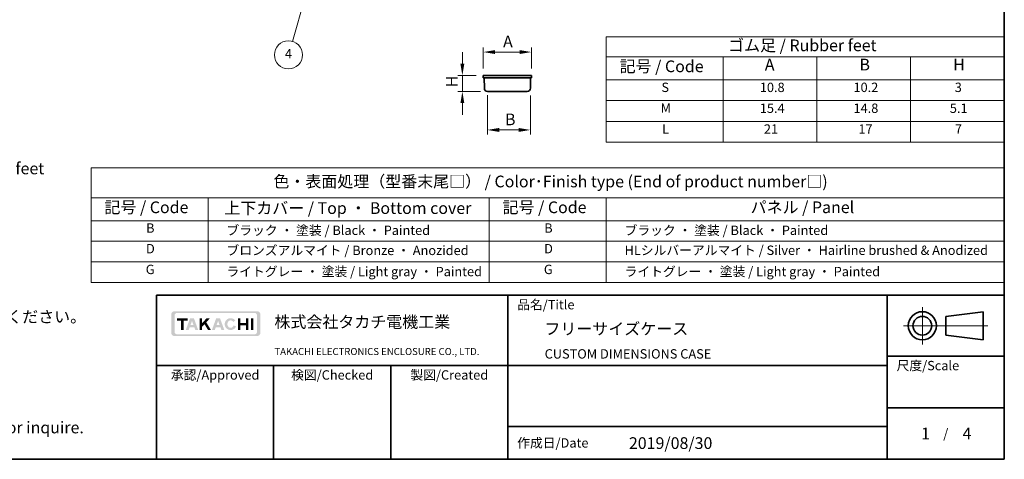
# Model space of a CAD drawing. Units: millimetres. Extents: x 58 to 5953, y 32 to 1156.
# Drawn here: x 781 to 1622, y 32 to 407 of the extents above; entities that cross this region are included whole.
import ezdxf
from ezdxf.enums import TextEntityAlignment as Align

# ---------------------------------------------------------------- set-up
doc = ezdxf.new("R2010")
doc.units = ezdxf.units.MM
doc.header["$LTSCALE"] = 4
doc.linetypes.add('CHAIN', pattern=[0.35429999999999995, 0.2362, -0.0295, 0.0591, -0.0295])
doc.layers.get('Defpoints').update_dxf_attribs({"lineweight": 25})
for name, color, linetype, lineweight in [('Border (ISO)', 7, 'Continuous', 35), ('Dimension (ISO)', 7, 'Continuous', 18), ('Hatch (ISO)', 1, 'Continuous', 18), ('Symbol (ISO)', 7, 'Continuous', 18), ('Symbol (TK)', 100, 'Continuous', 18), ('Title (ISO)', 7, 'Continuous', 35), ('Visible (ISO)', 7, 'Continuous', 35)]:
    doc.layers.add(name, color=color, linetype=linetype, lineweight=lineweight)
doc.styles.add('Note Text (TK)', font='txt')
doc.styles.add('Note Text (TK2)', font='txt')
doc.styles.add('文字スタイル67', font='arial.ttf')
doc.dimstyles.new('Default - Method 1b (TK)', dxfattribs={"dimscale": 4, "dimtxt": 2.5, "dimasz": 2.5, "dimexe": 1, "dimexo": 1.499999999999999, "dimgap": 1, "dimtad": 1, "dimtoh": 1, "dimrnd": 1e-08, "dimdsep": 46, "dimtxsty": 'Note Text (TK)', "dimcen": 0.09, "dimdle": 5, "dimclrd": 100, "dimclre": 100, "dimclrt": 7, "dimadec": 1, "dimazin": 1, "dimtfac": 1, "dimtmove": 0, "dimatfit": 3, "dimfxl": 1, "dimtolj": 1, "dimlwd": -1, "dimlwe": -1, "dimarcsym": 0})

# ---------------------------------------------------------------- blocks, each defined once
blk = doc.blocks.new('図面枠 tk図枠')
at = {"layer": 'Border (ISO)'}
for p in [(405.4999999999999, 289), (14.50000000000001, 8.000000000000007)]:
    blk.add_line(p, (405.4999999999999, 8.000000000000007), dxfattribs=at)
blk = doc.blocks.new('表題欄 tk表題欄')
at = {"layer": 'Hatch (ISO)'}
h = blk.add_hatch(color=256, dxfattribs=at)
edge = h.paths.add_edge_path(flags=0)
edge.add_arc((95.57537688673352, 236.2990653650367), 0.5958259999999996, 269.9999999999897, 360)
edge.add_line((96.17120288673351, 236.2990653650368), (96.17120288673348, 239.7107813650365))
edge.add_arc((95.5753768867335, 239.7107813650366), 0.5958259999999996, 0, 90.0000000000068)
edge.add_line((95.57537688673342, 240.3066073650366), (79.13710888673356, 240.3066073650366))
edge.add_arc((79.13710888673353, 239.7107813650366), 0.5958259999999996, 89.99999999999744, 180)
edge.add_line((78.54128288673353, 239.7107813650365), (78.54128288673331, 236.2990653650368))
edge.add_arc((79.13710888673332, 236.2990653650365), 0.5958259999999996, 180, 270.0000000000231)
edge.add_line((79.13710888673356, 235.7032393650365), (95.57537688673342, 235.7032393650367))
edge = h.paths.add_edge_path()
edge.add_line((77.83935088673357, 239.9556413650366), (77.83935088673357, 236.0542053650368))
edge.add_arc((78.54128288673346, 236.0542053650367), 0.7019319999998935, 180, 270.0000000000087)
edge.add_line((78.54128288673357, 235.3522733650368), (96.17120288673352, 235.3522733650368))
edge.add_arc((96.17120288673351, 236.0542053650367), 0.7019319999998921, 270, 360)
edge.add_line((96.8731348867334, 236.0542053650368), (96.87313488673352, 239.9556413650366))
edge.add_arc((96.1712028867336, 239.9556413650367), 0.7019319999998921, 0, 90.00000000000873)
edge.add_line((96.17120288673348, 240.6575733650367), (78.54128288673357, 240.6575733650366))
edge.add_arc((78.54128288673357, 239.9556413650366), 0.7019319999999984, 90, 180)
for points in [[(79.07181288673355, 239.1476033650369), (79.07181288673355, 238.6578833650367), (79.92066088673353, 238.6578833650367), (79.92066088673353, 236.6581933650368), (80.50832488673353, 236.6581933650368), (80.50832488673353, 238.6578833650367), (81.35717288673355, 238.6578833650367), (81.35717288673355, 239.1476033650369)], [(85.68407849525303, 236.6581933650368), (84.9434673993943, 237.8918698287545), (84.41792288673358, 237.3246628822781), (84.41792288673358, 236.6581933650368), (83.89555488673355, 236.6581933650368), (83.89555488673355, 239.1476033650369), (84.41792288673358, 239.1476033650369), (84.41792288673358, 238.0993979968839), (85.38913556809511, 239.1476033650369), (86.10696490847272, 239.1476033650369), (85.31925422435492, 238.2974470774499), (86.30334488673353, 236.6581933650368)], [(92.09142939614459, 239.1476033650369), (92.09142939614459, 236.6581933650368), (92.60971639614465, 236.6581933650368), (92.60971639614465, 237.6580383650368), (93.76872039614462, 237.6580383650368), (93.76872039614462, 236.6581933650368), (94.28700739614459, 236.6581933650368), (94.28700739614459, 239.1476033650369), (93.76872039614462, 239.1476033650369), (93.76872039614462, 238.1477583650367), (92.60971639614465, 238.1477583650367), (92.60971639614465, 239.1476033650369)], [(94.84202339614467, 239.1476033650369), (94.84202339614467, 236.6581933650368), (95.36439139614473, 236.6581933650368), (95.36439139614473, 239.1476033650369)]]:
    blk.add_hatch(color=256, dxfattribs=at).paths.add_polyline_path(points)
h = blk.add_hatch(color=256, dxfattribs=at)
h.paths.add_polyline_path([(82.59020695886475, 237.7110913650368), (81.95242681460243, 237.7110913650368), (82.27131688673356, 238.5794973650367)], flags=0)
h.paths.add_polyline_path([(82.77903014574996, 237.1968853650368), (81.76360362771717, 237.1968853650368), (81.56578886050404, 236.6581933650368), (80.94907288673355, 236.6581933650368), (81.86321688673357, 239.1476033650369), (82.67941688673353, 239.1476033650369), (83.59356088673351, 236.6581933650368), (82.97684491296302, 236.6581933650368)])
h = blk.add_hatch(color=256, dxfattribs=at)
h.paths.add_polyline_path([(87.52707281460246, 237.7110913650368), (88.16485295886469, 237.7110913650368), (87.84596288673359, 238.5794973650367)], flags=0)
h.paths.add_polyline_path([(87.14043486050403, 236.6581933650368), (87.3382496277172, 237.1968853650368), (88.35367614574989, 237.1968853650368), (88.551490912963, 236.6581933650368), (89.16820688673343, 236.6581933650368), (88.25406288673352, 239.1476033650369), (87.43786288673356, 239.1476033650369), (86.52371888673358, 236.6581933650368)])
h = blk.add_hatch(color=256, dxfattribs=at)
edge = h.paths.add_edge_path()
edge.add_arc((90.52309888673334, 237.9028983650369), 1.273272000000011, 38.55054079078439, 336.5820184016556)
edge.add_line((91.69149139614446, 237.3968543650369), (91.17255542714857, 237.6216113977801))
edge.add_ellipse((90.52309888673352, 237.9028983650369), major_axis=(0, -0.7998759999999119), ratio=0.8673469387756529, start_angle=128.5505407907963, end_angle=426.582018401653, ccw=False)
edge.add_line((91.09381514418376, 238.3576891122095), (91.51887237036831, 238.6964075050431))
at = {"layer": 'Title (ISO)'}
for p, q in [((74.70882392282105, 244.052739026017), (255.7088239228211, 244.052739026017)), ((74.70882392282105, 209.052739026017), (74.70882392282105, 244.052739026017)), ((149.7088239228211, 244.052739026017), (149.7088239228211, 209.052739026017)), ((230.7088239228211, 244.052739026017), (230.7088239228211, 209.052739026017)), ((255.7088239228211, 244.052739026017), (255.7088239228211, 209.052739026017)), ((243.2088239228211, 239.552739026017), (251.2088239228211, 240.5527390260171)), ((251.2088239228211, 234.552739026017), (251.2088239228211, 240.5527390260171)), ((243.2088239228211, 239.552739026017), (243.2088239228211, 235.552739026017)), ((243.2088239228211, 235.552739026017), (251.2088239228211, 234.552739026017)), ((230.7088239228211, 231.052739026017), (255.7088239228211, 231.052739026017)), ((74.70882392282105, 229.052739026017), (230.7088239228211, 229.052739026017)), ((99.70882392282108, 229.052739026017), (99.70882392282108, 209.052739026017)), ((124.708823922821, 229.052739026017), (124.708823922821, 209.052739026017)), ((230.7088239228211, 220.052739026017), (255.7088239228211, 220.052739026017)), ((149.7088239228211, 216.052739026017), (230.7088239228211, 216.052739026017)), ((255.7088239228211, 209.052739026017), (74.70882392282105, 209.052739026017))]:
    blk.add_line(p, q, dxfattribs=at)
at = {"layer": 'Title (ISO)', "color": 4, "linetype": 'CHAIN', "lineweight": 18, "ltscale": 8.889559745788574}
blk.add_line((238.2088239228211, 241.552739026017), (238.2088239228211, 233.552739026017), dxfattribs=at)
at = {"layer": 'Title (ISO)', "color": 4, "linetype": 'CHAIN', "lineweight": 18, "ltscale": 20.00163269042969}
blk.add_line((252.2088239228211, 237.552739026017), (234.2088239228211, 237.552739026017), dxfattribs=at)
at = {"layer": 'Title (ISO)'}
for radius in [3, 2]:
    blk.add_circle((238.2088239228211, 237.552739026017), radius, dxfattribs=at)
at = {"layer": 'Title (ISO)', "color": 1, "char_height": 2.000000029802322, "line_spacing_factor": 1.5, "style": 'Note Text (TK)'}
for s, insert, attachment_point in [('\\fＭＳ Ｐゴシック|b0|i0;\\H2.0000;品名/Title', (151.708823922821, 242.052739026017), 4), ('\\fＭＳ Ｐゴシック|b0|i0;\\H2.0000;尺度/Scale', (232.7088239228211, 229.052739026017), 4), ('\\fＭＳ Ｐゴシック|b0|i0;\\H2.0000;承認/Approved', (87.20882392282108, 227.052739026017), 5), ('\\fＭＳ Ｐゴシック|b0|i0;\\H2.0000;検図/Checked', (112.208823922821, 227.052739026017), 5), ('\\fＭＳ Ｐゴシック|b0|i0;\\H2.0000;製図/Created', (137.2088239228211, 227.052739026017), 5), ('\\fＭＳ Ｐゴシック|b0|i0;\\H2.0000;作成日/Date', (151.708823922821, 212.552739026017), 4)]:
    blk.add_mtext(s, dxfattribs=dict(at, insert=insert, attachment_point=attachment_point))
at = {"layer": 'Title (ISO)', "color": 7, "line_spacing_factor": 1.5, "style": 'Note Text (TK)'}
for s, insert, char_height, attachment_point in [('株式会社タカチ電機工業', (99.87313488673345, 238.052739026017), 2.5, 4), ('\\fArial|b0|i0;\\H1.4986;TAKACHI ELECTRONICS ENCLOSURE CO., LTD.', (99.87313488673342, 232.052739026017), 1.49859994649887, 4), ('\\fＭＳ Ｐゴシック|b0|i0;\\H2.0000;/', (243.2088239228211, 214.552739026017), 2.000000029802322, 5)]:
    blk.add_mtext(s, dxfattribs=dict(at, insert=insert, char_height=char_height, attachment_point=attachment_point))
at = {"layer": 'Title (ISO)', "color": 7}
for tag, p, height, style in [('<品名>_001', (157.524164831912, 235.6535912987443), 2.5, 'Note Text (TK)'), ('<Title>_001', (157.5696697597653, 230.5520568828656), 2.000000029802322, '文字スタイル67'), ('<ページ_No.>_001', (237.9488807410029, 213.302739026017), 2.5, 'Note Text (TK)'), ('<総ページ数>_001', (246.7926307410029, 213.302739026017), 2.5, 'Note Text (TK)'), ('作成日_001', (175.5895057410029, 211.2814322078352), 2.5, 'Note Text (TK)')]:
    blk.add_attdef(tag, p, '', height=height, dxfattribs=dict(at, style=style))
at = {"layer": 'Title (ISO)', "color": 7, "style": 'Note Text (TK)'}
blk.add_attdef('<尺度>', text='', height=2.5, dxfattribs=at).set_placement((243.2088239228211, 223.5527390260171), align=Align.MIDDLE_CENTER)
blk = doc.blocks.new('バルーン1')
at = {"layer": 'Symbol (TK)', "color": 100}
for p, q in [((266.6896641141611, 142.884804485982), (265.5156072728932, 140.6217113519125)), ((265.99597352334, 140.4829732337483), (266.6896641141611, 142.884804485982)), ((266.4763397737867, 140.3442351155841), (266.6896641141611, 142.884804485982)), ((265.99597352334, 140.4829732337483), (253.4889979848141, 97.17887610912715))]:
    blk.add_line(p, q, dxfattribs=at)
at = {"layer": 'Symbol (TK)'}
blk.add_circle((252.6595813649421, 94.30710765055203), 3.000000044703483, dxfattribs=at)
at = {"layer": 'Symbol (TK)', "color": 7, "insert": (252.6595813649421, 94.28956379170351), "char_height": 2.000000029802322, "attachment_point": 5, "style": 'Note Text (TK2)'}
blk.add_mtext('4', dxfattribs=at)
blk = doc.blocks.new('テーブル1')
at = {"layer": 'Symbol (ISO)'}
for p, q in [((320.5, 98.18671781026445), (405.4999999999999, 98.18671781026445)), ((320.5, 98.18671781026445), (320.5, 93.90671781026442)), ((405.4999999999999, 98.18671781026445), (405.4999999999999, 93.90671781026442)), ((320.5, 93.90671781026442), (405.4999999999999, 93.90671781026442)), ((320.5, 93.90671781026442), (320.5, 89.00671781026443)), ((345.5, 93.90671781026442), (345.5, 89.00671781026443)), ((365.5, 93.90671781026442), (365.5, 89.00671781026443)), ((385.5, 93.90671781026442), (385.5, 89.00671781026443)), ((405.4999999999999, 93.90671781026442), (405.4999999999999, 89.00671781026443)), ((320.5, 89.00671781026443), (405.4999999999999, 89.00671781026443)), ((320.5, 89.00671781026443), (320.5, 75.65403070966767)), ((345.5, 89.00671781026443), (345.5, 75.65403070966767)), ((365.5, 89.00671781026443), (365.5, 75.65403070966767)), ((385.5, 89.00671781026443), (385.5, 75.65403070966767)), ((405.4999999999999, 89.00671781026443), (405.4999999999999, 75.65403070966767)), ((320.5, 84.5558221100655), (405.4999999999999, 84.5558221100655)), ((320.5, 80.10492640986658), (405.4999999999999, 80.10492640986658)), ((320.5, 75.65403070966767), (405.4999999999999, 75.65403070966767))]:
    blk.add_line(p, q, dxfattribs=at)
at = {"layer": 'Symbol (ISO)', "color": 7, "attachment_point": 7}
for s, insert, char_height, style in [('ゴム足 / Rubber feet', (346.5326441358541, 94.31426168494542), 2.5, 'Note Text (TK)'), ('記号 / Code', (323.3642697422473, 89.83391070612392), 2.5, 'Note Text (TK)'), ('A', (354.363789569115, 90.19209791780133), 2.5, 'Note Text (TK)'), ('B', (374.5804802289212, 90.20671774507186), 2.5, 'Note Text (TK)'), ('H', (394.5891702817403, 90.20671774507186), 2.5, 'Note Text (TK)'), ('S', (332.2914157370542, 85.75787816936051), 2.000000029802322, 'Note Text (TK2)'), ('10.8', (353.2958932983544, 85.75203020864998), 2.000000029802322, 'Note Text (TK2)'), ('10.2', (373.2958932983544, 85.75787816179351), 2.000000029802322, 'Note Text (TK2)'), ('3', (394.9178624260929, 85.75787816936051), 2.000000029802322, 'Note Text (TK2)'), ('M', (332.1192894738692, 81.33037429628762), 2.000000029802322, 'Note Text (TK2)'), ('15.4', (353.2958932983544, 81.30113450845106), 2.000000029802322, 'Note Text (TK2)'), ('14.8', (373.2958932983544, 81.30113450845106), 2.000000029802322, 'Note Text (TK2)'), ('5.1', (393.8652309138086, 81.30113450845106), 2.000000029802322, 'Note Text (TK2)'), ('L', (332.4489831242051, 76.8794785960887), 2.000000029802322, 'Note Text (TK2)'), ('21', (354.1693244237211, 76.86193471395713), 2.000000029802322, 'Note Text (TK2)'), ('17', (374.3485248851445, 76.86193471395713), 2.000000029802322, 'Note Text (TK2)'), ('7', (394.9690625579281, 76.8794785960887), 2.000000029802322, 'Note Text (TK2)')]:
    blk.add_mtext(s, dxfattribs=dict(at, insert=insert, char_height=char_height, style=style))
blk = doc.blocks.new('テーブル2')
at = {"layer": 'Symbol (ISO)'}
for p, q in [((210.4999999999999, 70.21221721016241), (405.4999999999999, 70.21221721016241)), ((210.4999999999999, 70.21221721016241), (210.4999999999999, 63.82199596842816)), ((405.4999999999999, 70.21221721016241), (405.4999999999999, 63.82199596842816)), ((210.4999999999999, 63.82199596842816), (405.4999999999999, 63.82199596842816)), ((210.4999999999999, 63.82199596842816), (210.4999999999999, 58.92199596842815)), ((235.5, 63.82199596842816), (235.5, 58.92199596842815)), ((295.5, 63.82199596842816), (295.5, 58.92199596842815)), ((320.5, 63.82199596842816), (320.5, 58.92199596842815)), ((405.4999999999999, 63.82199596842816), (405.4999999999999, 58.92199596842815)), ((210.4999999999999, 58.92199596842815), (405.4999999999999, 58.92199596842815)), ((210.4999999999999, 58.92199596842815), (210.4999999999999, 45.72199587902118)), ((235.5, 58.92199596842815), (235.5, 45.72199587902118)), ((295.5, 58.92199596842815), (295.5, 45.72199587902118)), ((320.5, 58.92199596842815), (320.5, 45.72199587902118)), ((405.4999999999999, 58.92199596842815), (405.4999999999999, 45.72199587902118)), ((210.4999999999999, 54.52199593862584), (405.4999999999999, 54.52199593862584)), ((210.4999999999999, 50.1219959088235), (405.4999999999999, 50.1219959088235)), ((210.4999999999999, 45.72199587902118), (405.4999999999999, 45.72199587902118))]:
    blk.add_line(p, q, dxfattribs=at)
at = {"layer": 'Symbol (ISO)', "color": 7, "attachment_point": 7}
for s, insert, char_height, style in [('色・表面処理（型番末尾□） / Color･Finish type (End of product number□)', (249.4493104051565, 65.26272055543245), 2.5, 'Note Text (TK)'), ('記号 / Code', (213.3642697422473, 59.74918886428763), 2.5, 'Note Text (TK)'), ('上下カバー / Top ・ Bottom cover', (238.9664448758566, 59.58106021737744), 2.5, 'Note Text (TK)'), ('記号 / Code', (298.3642697422473, 59.74918886428763), 2.5, 'Note Text (TK)'), ('パネル / Panel', (351.336655489299, 59.75649885242869), 2.5, 'Note Text (TK)'), ('B', (222.264384231083, 55.72199598984858), 2.000000029802322, 'Note Text (TK2)'), ('\u3000ブラック ・ 塗装 / Black ・ Painted', (236.7, 55.24831175437262), 2.000000029802322, 'Note Text (TK2)'), ('B', (307.2643842310829, 55.72199598984858), 2.000000029802322, 'Note Text (TK2)'), ('\u3000ブラック ・ 塗装 / Black ・ Painted', (321.6999999999999, 55.24831175437262), 2.000000029802322, 'Note Text (TK2)'), ('D', (222.2468403489514, 51.32199596004625), 2.000000029802322, 'Note Text (TK2)'), ('\u3000ブロンズアルマイト / Bronze ・ Anozided ', (236.7, 50.95942283837189), 2.000000029802322, 'Note Text (TK2)'), ('D', (307.2468403489513, 51.32199596004625), 2.000000029802322, 'Note Text (TK2)'), ('\u3000HLシルバーアルマイト / Silver ・ Hairline brushed & Anodized', (321.6999999999999, 50.98866257673194), 2.000000029802322, 'Note Text (TK2)'), ('G', (222.1872567048142, 46.89860410311789), 2.000000029802322, 'Note Text (TK2)'), ('\u3000ライトグレー ・ 塗装 / Light gray ・ Painted', (236.7, 46.44831169476796), 2.000000029802322, 'Note Text (TK2)'), ('G', (307.1872567048142, 46.89860410311789), 2.000000029802322, 'Note Text (TK2)'), ('\u3000ライトグレー ・ 塗装 / Light gray ・ Painted', (321.6999999999999, 46.44831169476796), 2.000000029802322, 'Note Text (TK2)')]:
    blk.add_mtext(s, dxfattribs=dict(at, insert=insert, char_height=char_height, style=style))
blk = doc.blocks.new('*D17')
at = {"layer": 'Defpoints', "color": 0}
for p in [(1177.047258841274, 359.6410008935393), (1159.150592103235, 346.0410008935393), (1180.590823486861, 346.0410008935393)]:
    blk.add_point(p, dxfattribs=at)
at = {"layer": 'Dimension (ISO)', "color": 100}
for p, q in [((1159.150592103235, 369.6410008935393), (1159.150592103235, 379.6410008935393)), ((1171.047258841274, 359.6410008935393), (1155.150592103235, 359.6410008935393)), ((1159.150592103235, 359.6410008935393), (1159.150592103235, 346.0410008935393)), ((1174.590823486862, 346.0410008935393), (1155.150592103235, 346.0410008935393)), ((1159.150592103235, 336.0410008935393), (1159.150592103235, 326.0410008935393))]:
    blk.add_line(p, q, dxfattribs=at)
for points in [[(1157.483925436568, 369.6410008935393), (1160.817258769902, 369.6410008935393), (1159.150592103235, 359.6410008935393)], [(1157.483925436568, 336.0410008935393), (1160.817258769902, 336.0410008935393), (1159.150592103235, 346.0410008935393)]]:
    blk.add_solid(points, dxfattribs=at)
at = {"layer": 'Dimension (ISO)', "color": 7, "insert": (1150.150592103235, 346.477364340252), "char_height": 10, "attachment_point": 4, "rotation": 90, "style": 'Note Text (TK)'}
blk.add_mtext('\\A1; H', dxfattribs=at)
blk = doc.blocks.new('*D18')
at = {"layer": 'Defpoints', "color": 0}
for p in [(1180.590823486861, 348.707667560206), (1217.236925990525, 348.6843967988769), (1217.236925990525, 313.1615947598178)]:
    blk.add_point(p, dxfattribs=at)
at = {"layer": 'Dimension (ISO)', "color": 100}
for p, q in [((1180.590823486861, 342.707667560206), (1180.590823486861, 309.1615947598179)), ((1217.236925990525, 342.6843967988769), (1217.236925990525, 309.1615947598179)), ((1190.590823486862, 313.1615947598178), (1207.236925990525, 313.1615947598178))]:
    blk.add_line(p, q, dxfattribs=at)
for points in [[(1190.590823486862, 314.8282614264845), (1190.590823486862, 311.4949280931512), (1180.590823486861, 313.1615947598178)], [(1207.236925990525, 314.8282614264845), (1207.236925990525, 311.4949280931512), (1217.236925990525, 313.1615947598178)]]:
    blk.add_solid(points, dxfattribs=at)
at = {"layer": 'Dimension (ISO)', "color": 7, "insert": (1192.52182909365, 322.1615947598178), "char_height": 10, "attachment_point": 4, "style": 'Note Text (TK)'}
blk.add_mtext('\\A1; B', dxfattribs=at)
blk = doc.blocks.new('*D19')
at = {"layer": 'Defpoints', "color": 0}
for p in [(1218.113925507941, 379.6410008935391), (1177.047258841274, 359.6410008935393), (1218.113925507941, 359.6410008935393)]:
    blk.add_point(p, dxfattribs=at)
at = {"layer": 'Dimension (ISO)', "color": 100}
for p, q in [((1177.047258841274, 365.6410008935393), (1177.047258841274, 383.6410008935391)), ((1187.047258841274, 379.6410008935391), (1208.113925507941, 379.6410008935391)), ((1218.113925507941, 365.6410008935393), (1218.113925507941, 383.6410008935391))]:
    blk.add_line(p, q, dxfattribs=at)
for points in [[(1187.047258841274, 381.3076675602058), (1187.047258841274, 377.9743342268724), (1177.047258841274, 379.6410008935391)], [(1208.113925507941, 381.3076675602058), (1208.113925507941, 377.9743342268724), (1218.113925507941, 379.6410008935391)]]:
    blk.add_solid(points, dxfattribs=at)
at = {"layer": 'Dimension (ISO)', "color": 7, "insert": (1190.847637428495, 388.6410008935391), "char_height": 10, "attachment_point": 4, "style": 'Note Text (TK)'}
blk.add_mtext('\\A1; A', dxfattribs=at)

msp = doc.modelspace()

# ---------------------------------------------------------------- linework, layer by layer
at = {"layer": 'Visible (ISO)'}
for p, q in [((1218.113925507941, 359.6410008935393), (1177.047258841274, 359.6410008935393)), ((1177.047258841274, 359.6410008935393), (1177.047258841274, 357.507667560206)), ((1177.047258841274, 357.507667560206), (1218.113925507941, 357.507667560206)), ((1177.92425835869, 348.6843967988769), (1177.847258841274, 357.507667560206)), ((1217.236925990525, 348.6843967988769), (1217.313925507941, 357.507667560206)), ((1218.113925507941, 359.6410008935393), (1218.113925507941, 357.507667560206)), ((1214.570360862353, 346.0410008935393), (1180.590823486861, 346.0410008935393))]:
    msp.add_line(p, q, dxfattribs=at)
for centre, start, end in [((1180.590823486861, 348.707667560206), 180.4999999999998, 270), ((1214.570360862353, 348.707667560206), 270, 359.5000000000001)]:
    msp.add_arc(centre, 2.666666666666666, start, end, dxfattribs=at)

# ---------------------------------------------------------------- block references
at = {"xscale": 4, "yscale": 4, "zscale": 4}
for name in ['図面枠 tk図枠', 'テーブル1', 'テーブル2']:
    msp.add_blockref(name, (0, 0), dxfattribs=at)
ref = msp.add_blockref('表題欄 tk表題欄', (599.1647043087155, -804.2109561040681), dxfattribs=dict(xscale=4, yscale=4, zscale=4))
ref.add_attrib('<品名>_001', 'フリーサイズケース', (1229.261363636364, 138.4034090909091), dxfattribs={"layer": 'Title (ISO)', "color": 7, "height": 10, "style": 'Note Text (TK)'})
ref.add_attrib('作成日_001', '2019/08/30', (1301.409089821983, 40.82954530299395), dxfattribs={"layer": 'Title (ISO)', "color": 7, "height": 10, "style": 'Note Text (TK)'})
ref.add_attrib('<Title>_001', 'CUSTOM DIMENSIONS CASE', (1229.443383347777, 117.9972714273943), dxfattribs={"layer": 'Title (ISO)', "color": 7, "height": 8.00000011920929, "style": '文字スタイル67'})
ref.add_attrib('<ページ_No.>_001', '1', (1550.960227272727, 49.00000000000005), dxfattribs={"layer": 'Title (ISO)', "color": 7, "height": 10, "style": 'Note Text (TK)'})
ref.add_attrib('<総ページ数>_001', '4', (1586.335227272727, 49.00000000000005), dxfattribs={"layer": 'Title (ISO)', "color": 7, "height": 10, "style": 'Note Text (TK)'})
at = {"layer": 'Symbol (TK)', "xscale": 4, "yscale": 4, "zscale": 4}
msp.add_blockref('バルーン1', (0, 0), dxfattribs=at)

# ---------------------------------------------------------------- texts
at = {"layer": 'Symbol (ISO)', "color": 7, "char_height": 10, "attachment_point": 4, "style": 'Note Text (TK)'}
for s, insert, width, line_spacing_factor in [(' Top / bottom     Panel       R corner   No ventilation   Rubber feet\\P  cover color       color                       slits{\\W0.1;\\P }', (405.7976590597234, 268.6845911690822), 432.870353163712, 0.9975272417068481), ("{* 図面はD=280の代表図になります。お客様のご希望寸法に合わせてW、H寸法を制限範囲内で変更してご使用ください。\\P   ケース寸法範囲内でも対応できない場合があります。  詳細はカタログ内価格表でご確認ください。\\P* The drawing is a representative figure of D=280.\\P   According to customer's desired size Change W and D dimensions within the below limit range.\\P   Size combinations available will vary based on each base type. For more information, refer to our catalog, or inquire.}", (98.31859582449489, 105.1357603944164), 759.6210064926923, 1.418181777000427)]:
    msp.add_mtext(s, dxfattribs=dict(at, insert=insert, width=width, line_spacing_factor=line_spacing_factor))

# ---------------------------------------------------------------- dimensions: what is measured, and where the dimension line sits
at = {"layer": 'Dimension (ISO)', "color": 100}
for base, p1, p2, angle, text, override, picture, middle in [((1218.113925507941, 379.6410008935391), (1177.047258841274, 359.6410008935393), (1218.113925507941, 359.6410008935393), 180, ' A', {"dimtoh": 0, "dimdec": 2, "dimlfac": 0.375, "dimtp": 0, "dimtm": 0, "dimtdec": 2, "dimtofl": 0, "dimatfit": 1}, '*D19', (1197.580592174607, 379.6410008935391)), ((1159.150592103235, 346.0410008935393), (1177.047258841274, 359.6410008935393), (1180.590823486861, 346.0410008935393), 270, ' H', {"dimtoh": 0, "dimdec": 2, "dimlfac": 0.375, "dimtp": 0, "dimtm": 0, "dimtdec": 2, "dimtofl": 1, "dimatfit": 1}, '*D17', (1159.150592103235, 352.8410008935395)), ((1217.236925990525, 313.1615947598178), (1180.590823486861, 348.707667560206), (1217.236925990525, 348.6843967988769), 180, ' B', {"dimtoh": 0, "dimdec": 2, "dimlfac": 0.375, "dimtp": 0, "dimtm": 0, "dimtdec": 2, "dimtofl": 0, "dimatfit": 1}, '*D18', (1198.913874738693, 313.1615947598178))]:
    dim = msp.add_linear_dim(base=base, p1=p1, p2=p2, angle=angle, text=text, dimstyle='Default - Method 1b (TK)', override=override, dxfattribs=at)
    dim.commit()
    dim.dimension.update_dxf_attribs({"geometry": picture, "text_midpoint": middle, "dimtype": 160})

doc.saveas('drawing.dxf')
